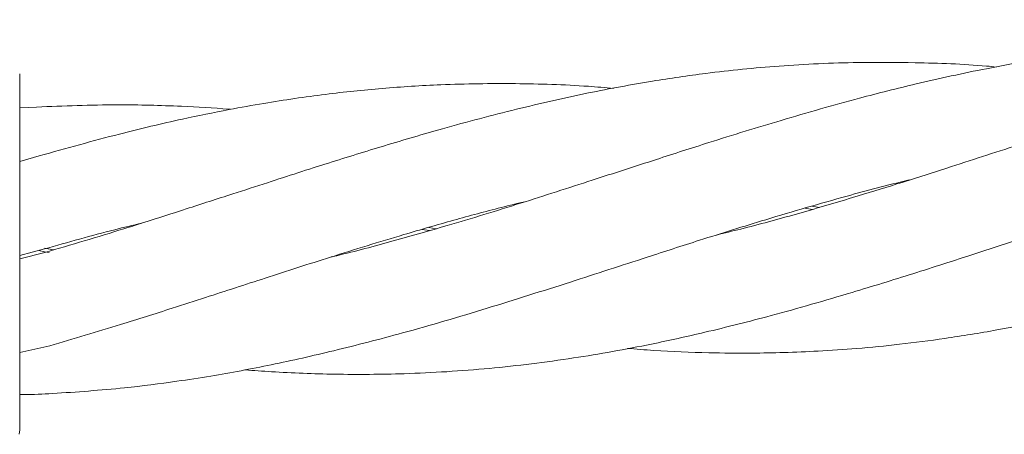
# Model space of a CAD drawing. Units: millimetres. Extents: x 736 to 9082, y 83 to 6655.
# Drawn here: x 5676 to 5731, y 4317 to 4340 of the extents above; entities that cross this region are included whole.
import ezdxf

# ---------------------------------------------------------------- set-up
doc = ezdxf.new("R2010")
doc.units = ezdxf.units.MM

msp = doc.modelspace()

# ---------------------------------------------------------------- linework, layer by layer
at = {"color": 7, "linetype": 'Continuous', "lineweight": 18}
for p, q in [((5677.408, 4335.585), (5676.466, 4335.534)), ((5677.559, 4332.865), (5676.466, 4332.543)), ((5720.616, 4329.879), (5720.222, 4329.945)), ((5720.601, 4330.055), (5720.992, 4329.989)), ((5699.285, 4328.695), (5698.881, 4328.766)), ((5699.255, 4328.875), (5699.665, 4328.804)), ((5676.466, 4327.305), (5677.847, 4327.673)), ((5677.858, 4327.473), (5676.466, 4327.13)), ((5677.856, 4327.522), (5677.534, 4327.589)), ((5677.844, 4327.721), (5678.369, 4327.626)), ((5678.099, 4327.484), (5677.856, 4327.522)), ((5676.466, 4321.902), (5678.147, 4322.281)), ((5676.466, 4317.598), (5676.432, 4317.339))]:
    msp.add_line(p, q, dxfattribs=at)
for points, knots in [([(5773.52, 4340.191), (5772.944, 4340.234), (5771.148, 4340.371), (5768.099, 4340.47), (5764.61, 4340.434), (5761.414, 4340.257), (5758.476, 4339.984), (5755.389, 4339.581), (5751.973, 4338.999), (5748.299, 4338.216), (5744.777, 4337.335), (5741.611, 4336.45), (5738.696, 4335.577), (5735.549, 4334.599), (5731.994, 4333.44), (5728.506, 4332.311), (5725.436, 4331.323), (5722.639, 4330.466), (5719.744, 4329.611), (5717.216, 4328.921), (5715.729, 4328.561), (5715.28, 4328.451)], [0, 0, 0, 0, 0.029185, 0.090955, 0.154966, 0.207021, 0.254483, 0.305242, 0.365187, 0.430576, 0.495011, 0.546954, 0.594149, 0.645985, 0.710024, 0.778566, 0.826731, 0.869304, 0.923296, 0.976789, 1, 1, 1, 1]), ([(5752.192, 4339.013), (5752.145, 4339.017), (5750.812, 4339.143), (5748.225, 4339.247), (5744.659, 4339.283), (5741.343, 4339.157), (5738.128, 4338.908), (5734.45, 4338.466), (5730.492, 4337.793), (5726.651, 4336.952), (5722.842, 4335.993), (5718.996, 4334.891), (5715.222, 4333.732), (5711.719, 4332.596), (5708.218, 4331.464), (5704.341, 4330.205), (5700.573, 4329.052), (5697.095, 4328.063), (5694.938, 4327.483), (5693.85, 4327.236), (5693.811, 4327.227)], [0, 0, 0, 0, 0.0023771, 0.0675243, 0.1315928, 0.1833463, 0.2361049, 0.2956431, 0.3717469, 0.4389595, 0.4930185, 0.568099, 0.6374685, 0.6879306, 0.7494729, 0.8184134, 0.888706, 0.9440015, 0.9979978, 1, 1, 1, 1]), ([(5730.87, 4337.818), (5730.689, 4337.836), (5729.179, 4337.982), (5726.609, 4338.069), (5722.759, 4338.095), (5718.866, 4337.915), (5715.047, 4337.534), (5711.514, 4337.016), (5707.99, 4336.368), (5704.093, 4335.474), (5700.311, 4334.476), (5696.827, 4333.446), (5693.571, 4332.444), (5690.754, 4331.528), (5688.113, 4330.674), (5685.449, 4329.811), (5681.958, 4328.684), (5679.329, 4327.908), (5677.858, 4327.473)], [0, 0, 0, 0, 0.010105, 0.084042, 0.14341, 0.225714, 0.302381, 0.358168, 0.425486, 0.50122, 0.579157, 0.640394, 0.699668, 0.764403, 0.801072, 0.850208, 0.916206, 1, 1, 1, 1]), ([(5676.466, 4337.443), (5676.466, 4337.36), (5676.466, 4337.195), (5676.466, 4335.892), (5676.466, 4333.823), (5676.466, 4330.947), (5676.466, 4328.662), (5676.466, 4327.519)], [0, 0, 0, 0, 0.1869502, 0.3736562, 0.560387, 0.7801466, 1, 1, 1, 1]), ([(5709.544, 4336.628), (5709.076, 4336.668), (5707.249, 4336.823), (5704.04, 4336.919), (5700.212, 4336.871), (5696.693, 4336.648), (5693.401, 4336.305), (5690.561, 4335.886), (5687.908, 4335.412), (5685.228, 4334.862), (5681.706, 4334.026), (5679.047, 4333.281), (5677.559, 4332.865)], [0, 0, 0, 0, 0.043318, 0.169198, 0.298288, 0.400313, 0.498701, 0.606113, 0.667119, 0.748961, 0.8595, 1, 1, 1, 1]), ([(5688.217, 4335.46), (5688.184, 4335.463), (5687.271, 4335.541), (5685.177, 4335.651), (5681.609, 4335.755), (5678.915, 4335.646), (5677.408, 4335.585)], [0, 0, 0, 0, 0.009089, 0.252867, 0.582103, 1, 1, 1, 1]), ([(5710.315, 4322.132), (5710.807, 4322.091), (5712.32, 4321.967), (5714.625, 4321.88), (5717.042, 4321.857), (5719.074, 4321.893), (5721.025, 4321.974), (5723.169, 4322.121), (5725.524, 4322.35), (5728.127, 4322.687), (5730.775, 4323.121), (5733.337, 4323.617), (5735.908, 4324.191), (5738.738, 4324.889), (5742.223, 4325.848), (5745.947, 4326.967), (5749.831, 4328.209), (5753.685, 4329.458), (5757.888, 4330.829), (5762.312, 4332.18), (5765.924, 4333.217), (5767.972, 4333.707), (5768.549, 4333.845)], [0, 0, 0, 0, 0.024927, 0.076753, 0.117224, 0.147883, 0.18029, 0.216861, 0.257474, 0.300781, 0.350424, 0.393753, 0.432637, 0.483011, 0.539725, 0.612918, 0.676105, 0.741173, 0.812776, 0.894222, 0.970217, 1, 1, 1, 1]), ([(5689.025, 4320.932), (5689.512, 4320.897), (5691.178, 4320.777), (5694.132, 4320.663), (5698.181, 4320.69), (5702.614, 4320.967), (5707.206, 4321.538), (5711.206, 4322.254), (5714.869, 4323.068), (5718.597, 4324.008), (5722.46, 4325.128), (5726.241, 4326.291), (5730.033, 4327.522), (5733.921, 4328.783), (5737.697, 4329.995), (5741.19, 4331.047), (5744.214, 4331.928), (5746.209, 4332.406), (5746.972, 4332.589)], [0, 0, 0, 0, 0.024885, 0.08513, 0.15116, 0.232414, 0.312895, 0.387647, 0.438869, 0.502852, 0.58106, 0.639859, 0.699675, 0.778776, 0.842385, 0.896527, 0.960456, 1, 1, 1, 1]), ([(5678.295, 4319.61), (5679.636, 4319.702), (5681.954, 4319.863), (5684.885, 4320.237), (5687.046, 4320.573), (5688.797, 4320.882), (5691.083, 4321.329), (5694.08, 4322.01), (5698.089, 4323.047), (5702.48, 4324.343), (5707.021, 4325.786), (5710.966, 4327.067), (5714.587, 4328.245), (5718.302, 4329.405), (5722.165, 4330.528), (5724.843, 4331.251), (5726.007, 4331.516), (5726.039, 4331.523)], [0, 0, 0, 0, 0.083255, 0.143896, 0.183183, 0.218401, 0.253626, 0.326635, 0.406722, 0.505672, 0.603212, 0.692945, 0.754436, 0.831796, 0.926942, 0.997987, 1, 1, 1, 1]), ([(5678.147, 4322.281), (5679.461, 4322.67), (5681.735, 4323.341), (5684.624, 4324.257), (5686.753, 4324.949), (5688.481, 4325.508), (5690.8, 4326.258), (5693.924, 4327.276), (5697.428, 4328.351), (5700.593, 4329.273), (5702.867, 4329.886), (5704.215, 4330.214), (5704.684, 4330.327)], [0, 0, 0, 0, 0.148417, 0.256713, 0.326944, 0.389523, 0.452286, 0.589243, 0.743265, 0.848063, 0.947205, 1, 1, 1, 1]), ([(5677.847, 4327.673), (5679.153, 4328.045), (5680.956, 4328.559), (5682.767, 4328.996), (5683.267, 4329.117)], [0, 0, 0, 0, 0.7239358, 1, 1, 1, 1]), ([(5676.466, 4327.519), (5676.466, 4326.996), (5676.466, 4326.063), (5676.466, 4325.158), (5676.466, 4324.76)], [0, 0, 0, 0, 0.560221, 1, 1, 1, 1]), ([(5676.466, 4324.76), (5676.466, 4323.64), (5676.466, 4321.406), (5676.466, 4319.145), (5676.466, 4317.826), (5676.466, 4317.674), (5676.466, 4317.598)], [0, 0, 0, 0, 0.281624, 0.561625, 0.781088, 1, 1, 1, 1]), ([(5676.466, 4319.559), (5676.539, 4319.558), (5677.15, 4319.55), (5677.759, 4319.582), (5678.295, 4319.61)], [0, 0, 0, 0, 0.120646, 1, 1, 1, 1])]:
    msp.add_open_spline(points, degree=3, knots=knots, dxfattribs=at)

doc.saveas('drawing.dxf')
